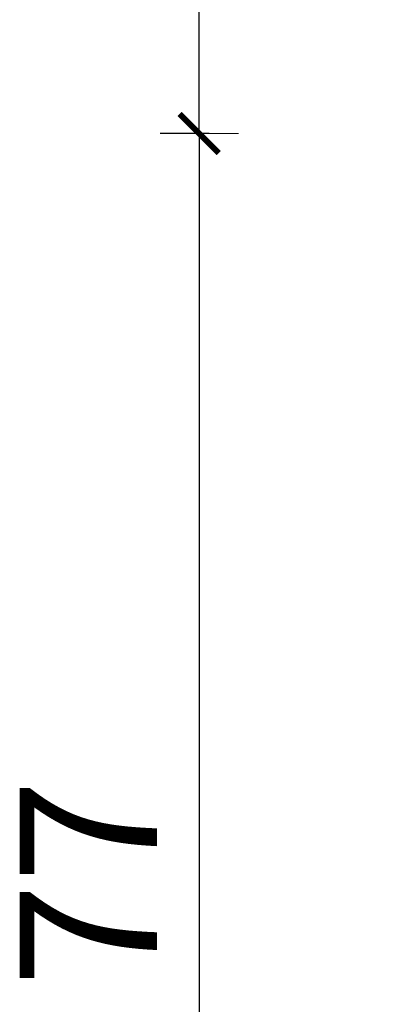
# Model space of a CAD drawing. Extents: x -1464 to 677, y 4427 to 5120.
# Drawn here: x 95 to 114, y 4923 to 4973 of the extents above; entities that cross this region are included whole.
import ezdxf

# ---------------------------------------------------------------- set-up
doc = ezdxf.new("R2010")
doc.units = 0
doc.header["$MEASUREMENT"] = 0
doc.linetypes.add('JIS_02_4.0', pattern=[5.5, 4, -1.5])
doc.layers.get('Defpoints').update_dxf_attribs({"color": 250})
doc.layers.add('0-03 wymiary', color=6, linetype='Continuous', lineweight=5)
doc.styles.add('1-25', font='arial-narrow_[pl.allfont.net].ttf', dxfattribs={"height": 7})
doc.dimstyles.new('1-25', dxfattribs={"dimtxt": 7, "dimasz": 0.2, "dimexe": 2, "dimexo": 5, "dimgap": 1.25, "dimtad": 1, "dimdec": 0, "dimrnd": 0.5, "dimtxsty": '1-25', "dimblk": 'BG dim mark', "dimcen": 0, "dimclrd": 256, "dimclre": 8, "dimclrt": 11, "dimadec": 0, "dimazin": 0, "dimtfac": 1, "dimtdec": 0, "dimtix": 1, "dimtmove": 1, "dimatfit": 3, "dimfxl": 0.5, "dimtfill": 1, "dimarcsym": 0})

# ---------------------------------------------------------------- blocks, each defined once
blk = doc.blocks.new('BG dim mark')
for p, q in [((0, -10), (0, 10)), ((10, 0), (-10, 0))]:
    blk.add_line(p, q)
at = {"color": 0, "linetype": 'ByBlock', "const_width": 1.5}
blk.add_lwpolyline([(5, 5), (-5, -5)], dxfattribs=at)
blk = doc.blocks.new('*D38')
at = {"layer": '0-03 wymiary', "color": 8, "linetype": 'JIS_02_4.0', "lineweight": -2, "transparency": 16777216}
for p, q in [((-571.967, 541.162), (-574.467, 541.162)), ((-571.967, 464.664), (-574.467, 464.664))]:
    blk.add_line(p, q, dxfattribs=at)
at = {"layer": '0-03 wymiary', "lineweight": -2, "transparency": 16777216}
blk.add_line((-572.467, 540.962), (-572.467, 464.864), dxfattribs=at)
at = {"layer": 'Defpoints', "color": 0, "transparency": 16777216}
for p in [(-562.467, 541.162), (-572.467, 464.664), (-562.467, 464.664)]:
    blk.add_point(p, dxfattribs=at)
at = {"layer": '0-03 wymiary', "lineweight": -2, "transparency": 16777216, "xscale": 0.2, "yscale": 0.2, "zscale": 0.2}
for p, rotation in [((-572.467, 541.162), 90), ((-572.467, 464.664), 270)]:
    blk.add_blockref('BG dim mark', p, dxfattribs=dict(at, rotation=rotation))
at = {"layer": '0-03 wymiary', "color": 11, "transparency": 16777216, "insert": (-577.217, 502.913), "char_height": 7, "attachment_point": 5, "rotation": 90, "style": '1-25', "bg_fill": 3, "box_fill_scale": 1.25, "bg_fill_color": 256, "bg_fill_true_color": 13158600, "bg_fill_transparency": 0}
blk.add_mtext('77', dxfattribs=at)
blk = doc.blocks.new('*D39')
at = {"layer": '0-03 wymiary', "color": 8, "linetype": 'JIS_02_4.0', "lineweight": -2, "transparency": 16777216}
for p, q in [((-571.967, 691.162), (-574.467, 691.162)), ((-571.967, 541.162), (-574.467, 541.162))]:
    blk.add_line(p, q, dxfattribs=at)
at = {"layer": '0-03 wymiary', "lineweight": -2, "transparency": 16777216}
blk.add_line((-572.467, 541.362), (-572.467, 690.962), dxfattribs=at)
at = {"layer": 'Defpoints', "color": 0, "transparency": 16777216}
for p in [(-572.467, 691.162), (-468.087, 691.162), (-562.467, 541.162)]:
    blk.add_point(p, dxfattribs=at)
at = {"layer": '0-03 wymiary', "lineweight": -2, "transparency": 16777216, "xscale": 0.2, "yscale": 0.2, "zscale": 0.2}
for p, rotation in [((-572.467, 691.162), 90), ((-572.467, 541.162), 270)]:
    blk.add_blockref('BG dim mark', p, dxfattribs=dict(at, rotation=rotation))
at = {"layer": '0-03 wymiary', "color": 11, "transparency": 16777216, "insert": (-577.291, 616.162), "char_height": 7, "attachment_point": 5, "rotation": 90, "style": '1-25', "bg_fill": 3, "box_fill_scale": 1.25, "bg_fill_color": 256, "bg_fill_true_color": 13158600, "bg_fill_transparency": 0}
blk.add_mtext('150', dxfattribs=at)
blk = doc.blocks.new('*U12')
at = {"layer": '0-03 wymiary'}
dim = blk.add_linear_dim(base=(-572.467, 464.664), p1=(-562.467, 541.162), p2=(-562.467, 464.664), angle=90, dimstyle='1-25', override={"dimfxlon": 1}, dxfattribs=at)
dim.commit()
dim.dimension.update_dxf_attribs({"geometry": '*D38', "text_midpoint": (-577.217, 502.913)})
dim = blk.add_linear_dim(base=(-572.467, 691.162), p1=(-562.467, 541.162), p2=(-468.087, 691.162), angle=90, dimstyle='1-25', override={"dimfxlon": 1}, dxfattribs=at)
dim.commit()
dim.dimension.update_dxf_attribs({"geometry": '*D39', "text_midpoint": (-577.291, 616.162)})

msp = doc.modelspace()

# ---------------------------------------------------------------- block references
msp.add_blockref('*U12', (676.886, 4426.529))

doc.saveas('drawing.dxf')
